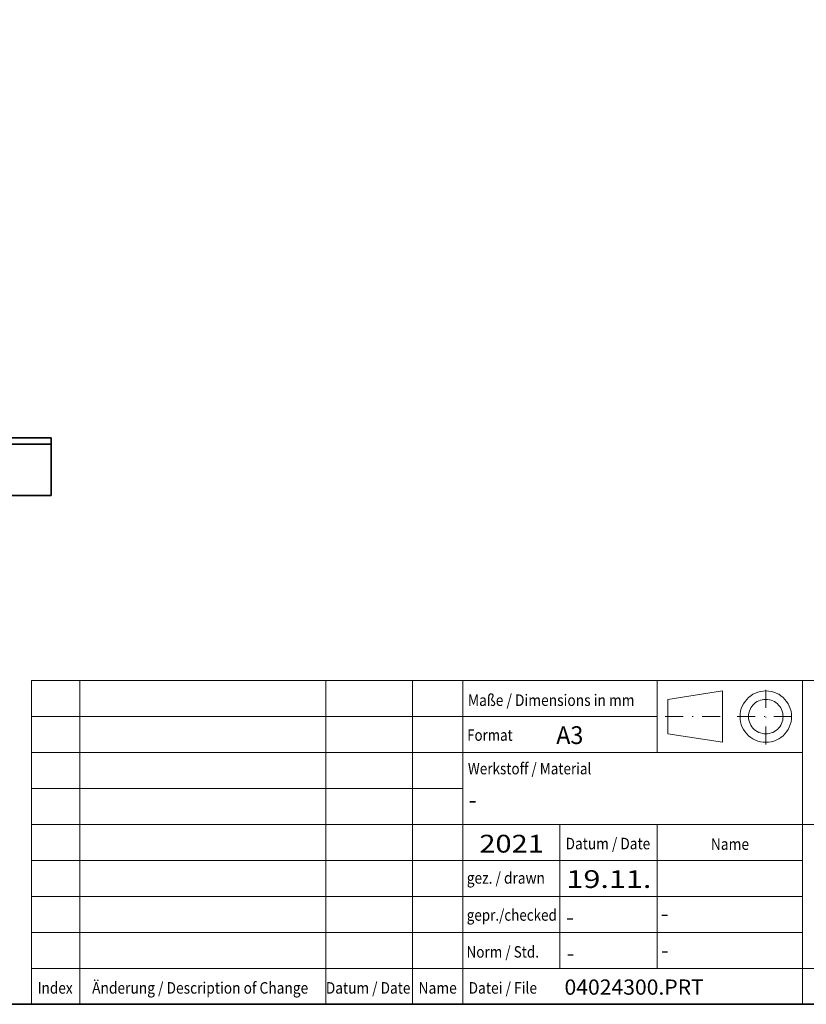
# Model space of a CAD drawing. Units: millimetres. Extents: x -1724 to -1427, y -447 to -27.
# Drawn here: x -1618 to -1509, y -442 to -305 of the extents above; entities that cross this region are included whole.
import ezdxf
from ezdxf.enums import TextEntityAlignment as Align

# ---------------------------------------------------------------- set-up
doc = ezdxf.new("R2010")
doc.units = ezdxf.units.MM
doc.header["$LTSCALE"] = 5
doc.linetypes.add('AUSGEZOGEN', pattern=[0])
doc.linetypes.add('DASHDOT', pattern=[1, 0.5, -0.25, 0, -0.25])
for name, color, linetype in [('KONTUREN', 18, 'Continuous'), ('RAHMEN', 18, 'Continuous'), ('WAND', 18, 'Continuous')]:
    doc.layers.add(name, color=color, linetype=linetype)
doc.styles.add('Arial', font='arial.ttf')

msp = doc.modelspace()

# ---------------------------------------------------------------- linework, layer by layer
at = {"layer": 'KONTUREN', "color": 18, "linetype": 'AUSGEZOGEN', "lineweight": 35}
for p, q in [((-1613.91, -363.242), (-1631.91, -363.242)), ((-1613.91, -364.149), (-1613.91, -363.242)), ((-1613.91, -364.149), (-1631.91, -364.149)), ((-1613.91, -364.149), (-1613.91, -371.242)), ((-1613.91, -364.322), (-1613.91, -364.226)), ((-1613.91, -364.508), (-1613.91, -364.409)), ((-1613.91, -364.708), (-1613.91, -364.607)), ((-1613.91, -364.921), (-1613.91, -364.818)), ((-1613.91, -365.147), (-1613.91, -365.044)), ((-1613.91, -365.385), (-1613.91, -365.282)), ((-1613.91, -365.635), (-1613.91, -365.533)), ((-1613.91, -365.897), (-1613.91, -365.797)), ((-1613.91, -366.171), (-1613.91, -366.072)), ((-1613.91, -366.454), (-1613.91, -366.359)), ((-1613.91, -366.742), (-1613.91, -366.657)), ((-1613.91, -366.748), (-1613.91, -366.742)), ((-1613.91, -367.052), (-1613.91, -366.965)), ((-1613.91, -367.365), (-1613.91, -367.283)), ((-1613.91, -367.686), (-1613.91, -367.61)), ((-1613.91, -368.016), (-1613.91, -367.945)), ((-1641.91, -371.242), (-1613.91, -371.242))]:
    msp.add_line(p, q, dxfattribs=at)
at = {"layer": 'WAND', "color": 18, "linetype": 'AUSGEZOGEN', "lineweight": 18}
for p, q in [((-1431.657, -397.006), (-1616.657, -397.006)), ((-1616.657, -442.006), (-1616.657, -397.006)), ((-1609.931, -442.006), (-1609.931, -397.006)), ((-1575.743, -397.006), (-1575.743, -442.006)), ((-1563.72, -397.006), (-1563.72, -442.006)), ((-1556.72, -397.006), (-1556.72, -442.006)), ((-1529.72, -397.006), (-1529.72, -407.006)), ((-1509.52, -397.006), (-1509.52, -442.006)), ((-1528.209, -399.605), (-1520.608, -398.423)), ((-1528.209, -404.407), (-1528.209, -399.605)), ((-1520.608, -405.581), (-1520.608, -398.423)), ((-1517.267, -399.613), (-1517.499, -399.903)), ((-1516.999, -399.344), (-1517.267, -399.613)), ((-1516.709, -399.112), (-1516.999, -399.344)), ((-1516.397, -398.902), (-1516.709, -399.112)), ((-1516.064, -398.735), (-1516.397, -398.902)), ((-1515.716, -398.597), (-1516.064, -398.735)), ((-1515.354, -398.503), (-1515.716, -398.597)), ((-1515.347, -399.722), (-1515.586, -399.809)), ((-1514.984, -398.445), (-1515.354, -398.503)), ((-1515.108, -399.656), (-1515.347, -399.722)), ((-1514.861, -399.613), (-1515.108, -399.656)), ((-1514.608, -398.423), (-1514.984, -398.445)), ((-1514.608, -399.605), (-1514.861, -399.613)), ((-1514.231, -398.445), (-1514.608, -398.423)), ((-1514.354, -399.613), (-1514.608, -399.605)), ((-1514.108, -399.656), (-1514.354, -399.613)), ((-1513.861, -398.503), (-1514.231, -398.445)), ((-1513.868, -399.722), (-1514.108, -399.656)), ((-1513.629, -399.809), (-1513.868, -399.722)), ((-1513.499, -398.597), (-1513.861, -398.503)), ((-1513.151, -398.735), (-1513.499, -398.597)), ((-1512.818, -398.902), (-1513.151, -398.735)), ((-1512.506, -399.112), (-1512.818, -398.902)), ((-1512.216, -399.344), (-1512.506, -399.112)), ((-1511.948, -399.613), (-1512.216, -399.344)), ((-1511.716, -399.903), (-1511.948, -399.613)), ((-1518.013, -400.896), (-1518.108, -401.259)), ((-1517.876, -400.548), (-1518.013, -400.896)), ((-1517.709, -400.215), (-1517.876, -400.548)), ((-1517.499, -399.903), (-1517.709, -400.215)), ((-1516.803, -401.027), (-1516.89, -401.259)), ((-1516.687, -400.802), (-1516.803, -401.027)), ((-1516.55, -400.592), (-1516.687, -400.802)), ((-1516.39, -400.396), (-1516.55, -400.592)), ((-1516.216, -400.222), (-1516.39, -400.396)), ((-1516.021, -400.062), (-1516.216, -400.222)), ((-1515.81, -399.925), (-1516.021, -400.062)), ((-1515.586, -399.809), (-1515.81, -399.925)), ((-1513.405, -399.925), (-1513.629, -399.809)), ((-1513.195, -400.062), (-1513.405, -399.925)), ((-1512.999, -400.222), (-1513.195, -400.062)), ((-1512.825, -400.396), (-1512.999, -400.222)), ((-1512.666, -400.592), (-1512.825, -400.396)), ((-1512.528, -400.802), (-1512.666, -400.592)), ((-1512.412, -401.027), (-1512.528, -400.802)), ((-1512.325, -401.259), (-1512.412, -401.027)), ((-1511.506, -400.215), (-1511.716, -399.903)), ((-1511.34, -400.548), (-1511.506, -400.215)), ((-1511.202, -400.896), (-1511.34, -400.548)), ((-1511.108, -401.259), (-1511.202, -400.896)), ((-1529.72, -402.006), (-1616.657, -402.006)), ((-1518.166, -401.629), (-1518.187, -402.006)), ((-1518.187, -402.006), (-1518.166, -402.376)), ((-1518.108, -401.259), (-1518.166, -401.629)), ((-1518.166, -402.376), (-1518.108, -402.746)), ((-1516.992, -401.752), (-1517.006, -402.006)), ((-1517.006, -402.006), (-1516.992, -402.253)), ((-1516.955, -401.506), (-1516.992, -401.752)), ((-1516.992, -402.253), (-1516.955, -402.499)), ((-1516.89, -401.259), (-1516.955, -401.506)), ((-1512.26, -401.506), (-1512.325, -401.259)), ((-1512.224, -401.752), (-1512.26, -401.506)), ((-1512.26, -402.499), (-1512.224, -402.253)), ((-1512.209, -402.006), (-1512.224, -401.752)), ((-1512.224, -402.253), (-1512.209, -402.006)), ((-1511.05, -401.629), (-1511.108, -401.259)), ((-1511.108, -402.746), (-1511.05, -402.376)), ((-1511.028, -402.006), (-1511.05, -401.629)), ((-1511.05, -402.376), (-1511.028, -402.006)), ((-1518.108, -402.746), (-1518.013, -403.108)), ((-1518.013, -403.108), (-1517.876, -403.456)), ((-1517.876, -403.456), (-1517.709, -403.79)), ((-1517.709, -403.79), (-1517.499, -404.109)), ((-1516.955, -402.499), (-1516.89, -402.746)), ((-1516.89, -402.746), (-1516.803, -402.978)), ((-1516.803, -402.978), (-1516.687, -403.203)), ((-1516.687, -403.203), (-1516.55, -403.413)), ((-1516.55, -403.413), (-1516.39, -403.609)), ((-1516.39, -403.609), (-1516.216, -403.79)), ((-1516.216, -403.79), (-1516.021, -403.942)), ((-1513.195, -403.942), (-1512.999, -403.79)), ((-1512.999, -403.79), (-1512.825, -403.609)), ((-1512.825, -403.609), (-1512.666, -403.413)), ((-1512.666, -403.413), (-1512.528, -403.203)), ((-1512.528, -403.203), (-1512.412, -402.978)), ((-1512.412, -402.978), (-1512.325, -402.746)), ((-1512.325, -402.746), (-1512.26, -402.499)), ((-1511.716, -404.109), (-1511.506, -403.79)), ((-1511.506, -403.79), (-1511.34, -403.456)), ((-1511.34, -403.456), (-1511.202, -403.108)), ((-1511.202, -403.108), (-1511.108, -402.746)), ((-1520.608, -405.581), (-1528.209, -404.407)), ((-1517.499, -404.109), (-1517.267, -404.399)), ((-1517.267, -404.399), (-1516.999, -404.66)), ((-1516.999, -404.66), (-1516.709, -404.9)), ((-1516.709, -404.9), (-1516.397, -405.103)), ((-1516.397, -405.103), (-1516.064, -405.27)), ((-1516.021, -403.942), (-1515.81, -404.08)), ((-1515.81, -404.08), (-1515.586, -404.196)), ((-1515.586, -404.196), (-1515.347, -404.283)), ((-1515.347, -404.283), (-1515.108, -404.349)), ((-1515.108, -404.349), (-1514.861, -404.392)), ((-1514.861, -404.392), (-1514.608, -404.407)), ((-1514.608, -404.407), (-1514.354, -404.392)), ((-1514.354, -404.392), (-1514.108, -404.349)), ((-1514.108, -404.349), (-1513.868, -404.283)), ((-1513.868, -404.283), (-1513.629, -404.196)), ((-1513.629, -404.196), (-1513.405, -404.08)), ((-1513.405, -404.08), (-1513.195, -403.942)), ((-1513.151, -405.27), (-1512.818, -405.103)), ((-1512.818, -405.103), (-1512.506, -404.9)), ((-1512.506, -404.9), (-1512.216, -404.66)), ((-1512.216, -404.66), (-1511.948, -404.399)), ((-1511.948, -404.399), (-1511.716, -404.109)), ((-1516.064, -405.27), (-1515.716, -405.407)), ((-1515.716, -405.407), (-1515.354, -405.502)), ((-1515.354, -405.502), (-1514.984, -405.56)), ((-1514.984, -405.56), (-1514.608, -405.581)), ((-1514.608, -405.581), (-1514.231, -405.56)), ((-1514.231, -405.56), (-1513.861, -405.502)), ((-1513.861, -405.502), (-1513.499, -405.407)), ((-1513.499, -405.407), (-1513.151, -405.27)), ((-1509.52, -407.006), (-1616.657, -407.006)), ((-1556.72, -412.006), (-1616.657, -412.006)), ((-1431.657, -417.006), (-1616.657, -417.006)), ((-1543.22, -417.006), (-1543.22, -437.006)), ((-1529.72, -417.006), (-1529.72, -437.006)), ((-1509.52, -422.006), (-1616.657, -422.006)), ((-1509.52, -427.006), (-1616.657, -427.006)), ((-1509.52, -432.006), (-1616.657, -432.006)), ((-1431.657, -437.006), (-1616.657, -437.006))]:
    msp.add_line(p, q, dxfattribs=at)
at = {"layer": 'WAND', "color": 16, "linetype": 'DASHDOT', "lineweight": 18}
for p, q in [((-1514.608, -405.872), (-1514.608, -398.053)), ((-1528.571, -402.006), (-1520.267, -402.006)), ((-1518.593, -402.006), (-1510.644, -402.006))]:
    msp.add_line(p, q, dxfattribs=at)
at = {"layer": 'WAND', "color": 18, "linetype": 'AUSGEZOGEN', "lineweight": 35}
msp.add_lwpolyline([(-1718.657, -42.006), (-1431.657, -42.006), (-1431.657, -442.006), (-1718.657, -442.006)], close=True, dxfattribs=at)

# ---------------------------------------------------------------- texts
at = {"layer": 'RAHMEN', "color": 18, "linetype": 'AUSGEZOGEN', "lineweight": 18, "style": 'Arial'}
for s, width, p, p2 in [('Maße / Dimensions in mm', 0.892635, (-1556.002, -400.52), (-1532.85, -400.52)), ('Format', 0.891993, (-1556.105, -405.369), (-1549.795, -405.369)), ('Werkstoff / Material', 0.89204, (-1556.006, -410.034), (-1538.846, -410.034)), ('Datum / Date', 0.893591, (-1542.428, -420.459), (-1530.671, -420.459)), ('Name', 0.893768, (-1522.256, -420.53), (-1516.932, -420.53)), ('gez. / drawn', 0.892674, (-1556.161, -425.235), (-1545.302, -425.235)), ('gepr./checked', 0.892095, (-1556.161, -430.389), (-1543.648, -430.389)), ('Norm / Std.', 0.892903, (-1556.203, -435.517), (-1546.118, -435.517)), ('Index', 0.892501, (-1615.802, -440.526), (-1610.927, -440.526)), ('Änderung / Description of Change', 0.892556, (-1608.219, -440.526), (-1578.193, -440.526)), ('Datum / Date', 0.893591, (-1575.743, -440.526), (-1563.987, -440.526)), ('Name', 0.893768, (-1562.869, -440.526), (-1557.545, -440.526)), ('Datei / File', 0.89207, (-1555.913, -440.526), (-1546.391, -440.526))]:
    msp.add_text(s, height=1.6, dxfattribs=dict(at, width=width)).set_placement(p, p2, align=Align.FIT)
at = {"layer": 'RAHMEN', "color": 5, "linetype": 'AUSGEZOGEN', "lineweight": 18, "style": 'Arial'}
for s, height, width, p, p2 in [('A3', 2.4694, 0.892501, (-1543.726, -405.815), (-1539.963, -405.815)), ('-', 2.117, 1.129032, (-1555.91, -414.655), (-1554.799, -414.655)), ('2021', 2.4694, 1.167526, (-1554.411, -420.908), (-1545.462, -420.908)), ('19.11.', 2.4694, 1.231959, (-1542.309, -425.829), (-1530.506, -425.829)), ('-', 2.117, 1.129032, (-1529.229, -430.453), (-1528.118, -430.453)), ('-', 2.117, 1.129032, (-1542.385, -430.943), (-1541.274, -430.943)), ('-', 2.117, 1.129032, (-1542.308, -435.947), (-1541.197, -435.947)), ('-', 2.117, 1.129032, (-1529.197, -435.528), (-1528.086, -435.528)), ('04024300.PRT', 2.11667, 0.974009, (-1542.579, -440.671), (-1523.224, -440.671))]:
    msp.add_text(s, height=height, dxfattribs=dict(at, width=width)).set_placement(p, p2, align=Align.FIT)

doc.saveas('drawing.dxf')
